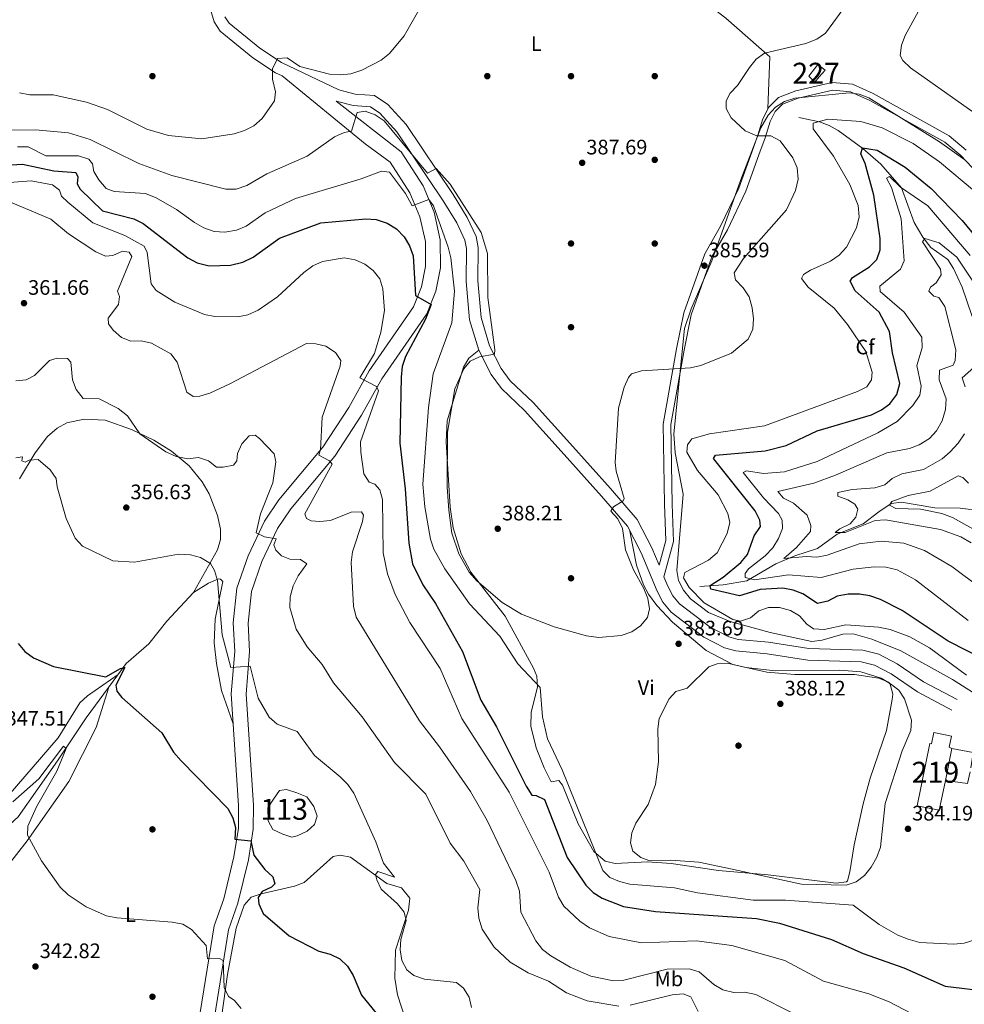
# Model space of a CAD drawing. Extents: x 608660 to 615652, y 655454 to 660189.
# Drawn here: x 612717 to 613168, y 659256 to 659727 of the extents above; entities that cross this region are included whole.
import ezdxf
from ezdxf.enums import TextEntityAlignment as Align

# ---------------------------------------------------------------- set-up
doc = ezdxf.new("R2010")
doc.units = 0
doc.header["$MEASUREMENT"] = 0
doc.linetypes.add('DGN Style 3', pattern=[111.48261600000001, 79.63044000000001, -31.852176])
for name, color, linetype in [('Nivel 11', 7, 'Continuous'), ('Nivel 12', 7, 'Continuous'), ('Nivel 15', 7, 'Continuous'), ('Nivel 16', 7, 'Continuous'), ('Nivel 17', 7, 'Continuous'), ('Nivel 21', 7, 'Continuous'), ('Nivel 35', 7, 'Continuous'), ('Nivel 36', 7, 'Continuous'), ('Nivel 37', 7, 'Continuous'), ('Nivel 4', 7, 'Continuous'), ('Nivel 41', 7, 'Continuous'), ('Nivel 48', 7, 'Continuous'), ('Nivel 5', 7, 'Continuous'), ('Nivel 51', 7, 'Continuous'), ('Nivel 52', 7, 'Continuous'), ('Nivel 57', 7, 'Continuous'), ('Nivel 7', 7, 'Continuous')]:
    doc.layers.add(name, color=color, linetype=linetype)
doc.styles.add('Style-arial', font='arial.shx', dxfattribs={"bigfont": 'arialbig.shx'})
doc.styles.add('Style-arialn', font='arialn.shx', dxfattribs={"bigfont": 'arialnbig.shx'})

# ---------------------------------------------------------------- blocks, each defined once
blk = doc.blocks.new('5PATER')
at = {"layer": 'Nivel 7', "linetype": 'Continuous', "lineweight": 0}
h = blk.add_hatch(color=53, dxfattribs=at)
edge = h.paths.add_edge_path()
edge.add_ellipse((0, 0), major_axis=(-1.095731442945027, -1.110710700472634), ratio=0.9994222409660316, start_angle=0, end_angle=360)
blk = doc.blocks.new('5PERFI')
at = {"layer": 'Nivel 17', "linetype": 'Continuous', "lineweight": 0}
h = blk.add_hatch(color=7, dxfattribs=at)
edge = h.paths.add_edge_path()
edge.add_arc((0, 0), 1.55999999938624, 315.0000000018422, 675.0000000018422)

msp = doc.modelspace()

# ---------------------------------------------------------------- linework, layer by layer
at = {"layer": 'Nivel 11', "color": 142, "linetype": 'DGN Style 3', "lineweight": 13}
for points in [[(613201.4029999999, 659482.3910000001, 346.74), (613197.953, 659493.963, 347.368), (613194.246, 659504.534, 348.835), (613190.8729999999, 659507.9450000001, 349.581), (613186.699, 659510.9269999999, 350.235), (613183.6599999999, 659515.862, 350.668), (613184.969, 659533.422, 351.979), (613184.111, 659550.105, 354.285), (613182.5279999999, 659563.125, 356.381), (613179.2180000001, 659572.7390000001, 358.057), (613171.4539999999, 659585.534, 359.085), (613166.837, 659599.108, 362.039), (613162.683, 659608.0320000001, 363.695), (613159.9809999999, 659612.409, 364.555), (613151.8759999999, 659618.071, 366.222), (613148.037, 659622.9580000001, 367.275), (613143.9569999999, 659629.983, 368.537), (613137.8489999999, 659646.621, 370.213), (613128.048, 659657.8670000001, 371.849), (613119.446, 659665.3389999999, 375.034), (613107.666, 659674.0220000001, 378.178), (613103.351, 659676.4720000001, 379.17), (613098.7550000001, 659678.139, 380.155), (613088.8389999999, 659680.2339999999, 382.16)], [(613041.5970000001, 659456.135, 375.182), (613052.7039999999, 659456.925, 371.829), (613064.067, 659458.7180000001, 369.733), (613077.929, 659466.9269999999, 365.751), (613086.9650000001, 659470.7110000001, 363.749), (613097.764, 659474.247, 362.188), (613107.122, 659481.1510000001, 359.882), (613119.5830000001, 659485.976, 358.625), (613127.051, 659491.7609999999, 356.11), (613133.0020000001, 659495.7949999999, 355.271), (613137.9099999999, 659496.307, 354.365), (613153.837, 659493.666, 352.337), (613165.993, 659493.5449999999, 350.241), (613175.932, 659492.2820000001, 349.403), (613185.53, 659489.115, 347.87), (613201.4029999999, 659482.3910000001, 346.74)], [(612799.5889999999, 659453.1370000001, 352.964), (612786.844, 659439.503, 351.614), (612778.3489999999, 659428.645, 351.078), (612767.52, 659419.3389999999, 350.24), (612748.3559999999, 659393.3530000001, 347.096), (612734.7239999999, 659372.6840000001, 343.952), (612715.8300000001, 659346.004, 341.099), (612709.7720000001, 659340.3770000001, 340.179), (612700.3899999999, 659333.8, 338.712), (612678.3589999999, 659315.818, 335.778), (612673.497, 659307.0760000001, 335.392), (612663.811, 659295.375, 334.544), (612658.196, 659291.767, 334.52)]]:
    msp.add_polyline3d(points, dxfattribs=at)
at = {"layer": 'Nivel 12', "color": 142, "linetype": 'Continuous', "lineweight": 0, "elevation": 351.288, "flags": 128}
msp.add_lwpolyline([(612846.6370000001, 659336.3219999999), (612842.274, 659337.6529999999), (612837.5149999999, 659339.9410000001), (612835.253, 659344.048), (612835.139, 659350.2779999999), (612837.8, 659354.4070000001), (612840.788, 659358.5590000001), (612844.031, 659359.118), (612849.0700000001, 659357.507), (612853.8060000001, 659355.5449999999), (612857.094, 659350.855), (612858.726, 659346.3740000001), (612857.372, 659342.338), (612853.9880000001, 659339.1429999999), (612849.227, 659336.834), (612846.6370000001, 659336.3219999999)], dxfattribs=at)
at = {"layer": 'Nivel 15', "color": 1, "linetype": 'Continuous', "lineweight": 0}
msp.add_polyline3d([(613098.621, 659699.6440000001, 386.981), (613096.497, 659697.1950000001, 387.19), (613093.6740000001, 659699.949, 387.19), (613097.8759999999, 659705.5, 387.4), (613101.352, 659702.7930000001, 386.981), (613098.621, 659699.6440000001, 386.981)], dxfattribs=at)
at = {"layer": 'Nivel 15', "color": 1, "linetype": 'Continuous', "lineweight": 13}
msp.add_polyline3d([(613161.9839999999, 659378.6969999999, 386.924), (613158.8459999999, 659363.321, 387.142), (613155.946, 659349.1130000001, 387.343), (613145.3659999999, 659351.2720000001, 387.553), (613151.4439999999, 659381.061, 387.553), (613152.2209999999, 659380.902, 387.553), (613153.3090000001, 659386.2209999999, 387.553), (613161.7690000001, 659384.49, 387.134), (613160.712, 659379.327, 387.343), (613161.9839999999, 659378.6969999999, 386.924)], dxfattribs=at)
at = {"layer": 'Nivel 16', "color": 1, "linetype": 'Continuous', "lineweight": 13, "elevation": 386.086, "flags": 128}
msp.add_lwpolyline([(613161.9839999999, 659378.6969999999), (613172.1000000001, 659376.7890000001), (613171.0519999999, 659369.361)], dxfattribs=at)
at = {"layer": 'Nivel 16', "color": 1, "linetype": 'Continuous', "lineweight": 13, "extrusion": (0.01429872138908121, -0.0404804923294046, 0.9990780131238034), "elevation": -17538.23431805178, "flags": 128}
msp.add_lwpolyline([(797770.154162335, 417131.9826576288), (797767.1786265518, 417127.0911576743), (797757.6248157837, 417131.9826576288)], dxfattribs=at)
at = {"layer": 'Nivel 21', "color": 7, "linetype": 'Continuous', "lineweight": 0}
for points in [[(612807.716, 659731.8910000001, 391.536), (612809.5360000001, 659725.9890000001, 391.291), (612812.3999999999, 659721.486, 391.117), (612827.9839999999, 659708.777, 390.305), (612838.862, 659701.6470000001, 389.859), (612841.9820000001, 659700.1669999999, 389.375), (612881.639, 659667.713, 384.409), (612893.564, 659658.8430000001, 382.313), (612903.004, 659644.281, 380.427), (612907.7609999999, 659632.8, 378.959), (612910.4450000001, 659620.909, 377.912), (612910.497, 659609.094, 376.444), (612908.5719999999, 659599.2390000001, 375.187), (612904.78, 659589.777, 373.72), (612883.585, 659559.115, 370.157), (612873.798, 659541.6100000001, 367.642), (612861.4920000001, 659522.612, 364.707), (612840.429, 659497.476, 360.935), (612833.538, 659487.267, 359.258), (612825.787, 659470.6950000001, 357.372), (612820.3130000001, 659455.334, 355.905), (612818.6100000001, 659438.666, 354.857), (612819.315, 659425.0590000001, 354.018), (612817.6100000001, 659404.7139999999, 353.39), (612821.1399999999, 659351.385, 350.875), (612821.118, 659340.6140000001, 349.827), (612818.949, 659326.8019999999, 348.988), (612814.071, 659306.757, 348.15), (612809.4750000001, 659293.8230000001, 346.892), (612801.994, 659247.5900000001, 342.072)], [(613024.355, 659460.7509999999, 383.193), (613028.9650000001, 659477.564, 383.321), (613028.3770000001, 659495.4439999999, 383.819), (613027.6270000001, 659533.443, 382.933), (613034.044, 659568.98, 385.513), (613037.432, 659585.9650000001, 385.933), (613047.287, 659613.587, 385.933), (613054.7139999999, 659626.619, 385.933), (613063.507, 659644.9950000001, 385.737), (613069.747, 659662.4610000001, 385.513), (613072.783, 659670.5560000001, 383.418), (613075.0730000001, 659678.27, 383.7), (613077.477, 659683.038, 383.627), (613081.115, 659686.5959999999, 383.917), (613088.5149999999, 659689.4040000001, 384.046), (613105.0719999999, 659693.2309999999, 383.866), (613113.574, 659692.4990000001, 383.837), (613122.72, 659688.3859999999, 383.837), (613158.622, 659668.4539999999, 383.418), (613166.216, 659661.994, 383.276), (613195.369, 659631.1170000001, 383.483)], [(612867.851, 659688.05, 386.757), (612875.8999999999, 659685.8999999999, 386.925), (612884.179, 659685.3130000001, 386.506), (612888.733, 659682.244, 386.506), (612896.8189999999, 659673.433, 386.296), (612918.916, 659640.3530000001, 384.129), (612925.46, 659629.824, 383.991), (612929.2749999999, 659621.584, 383.858), (612930.0160000001, 659617.645, 383.781), (612929.943, 659601.875, 382.628), (612931.548, 659583.592, 383.513), (612935.8770000001, 659569.0959999999, 384.193), (612941.801, 659557.3319999999, 385.123), (612946.712, 659550.639, 385.457), (612957.842, 659540.165, 385.851), (612975.28, 659520.8219999999, 386.077), (612994.5819999999, 659499.179, 385.349), (613006.919, 659484.8640000001, 383.99), (613013.504, 659472.2309999999, 383.361), (613021.1780000001, 659453.798, 382.521), (613023.9269999999, 659448.565, 382.313), (613027.8829999999, 659443.7649999999, 382.265), (613043.487, 659431.919, 382.104), (613053.3570000001, 659426.777, 382.264), (613058.76, 659425.2520000001, 382.313), (613073.646, 659423.8899999999, 382.313), (613093.128, 659420.905, 382.313), (613118.689, 659420.0160000001, 382.482), (613125.0260000001, 659418.4610000001, 382.942), (613133.014, 659414.3640000001, 383.311), (613145.5079999999, 659405.7649999999, 383.78), (613161.896, 659397.0430000001, 383.99)]]:
    msp.add_polyline3d(points, dxfattribs=at)
at = {"layer": 'Nivel 21', "color": 7, "linetype": 'DGN Style 3', "lineweight": 0}
for points in [[(612814.6710000001, 659728.361, 391.291), (612816.6440000001, 659725.2579999999, 391.117), (612831.301, 659713.3060000001, 390.305), (612841.6130000001, 659706.547, 389.859), (612869.0660000001, 659693.5290000001, 387.134), (612876.831, 659691.4539999999, 386.925), (612886.0700000001, 659690.798, 386.506), (612892.415, 659686.5220000001, 386.506), (612901.2409999999, 659676.906, 386.296), (612923.629, 659643.3899999999, 384.129), (612930.402, 659632.4909999999, 383.991), (612934.655, 659623.3060000001, 383.858), (612935.6240000001, 659618.155, 383.781), (612935.55, 659602.108, 382.628), (612937.0819999999, 659584.6499999999, 383.513), (612941.1059999999, 659571.175, 384.193), (612946.5970000001, 659560.271, 385.123), (612950.9280000001, 659554.369, 385.457), (612961.851, 659544.0900000001, 385.851), (612979.4539999999, 659524.564, 386.077), (612998.797, 659502.875, 385.349), (613011.5900000001, 659488.031, 383.99), (613018.5860000001, 659474.608, 383.361), (613022.0660000001, 659466.247, 383.228), (613025.288, 659477.997, 383.321), (613024.7180000001, 659495.3470000001, 383.819), (613023.96, 659533.7339999999, 382.933), (613030.4480000001, 659569.663, 385.513), (613033.895, 659586.943, 385.933), (613043.9469999999, 659615.119, 385.933), (613051.469, 659628.317, 385.933), (613060.1229999999, 659646.4040000001, 385.737), (613066.31, 659663.719, 385.513), (613069.31, 659671.72, 383.418), (613071.6570000001, 659679.625, 383.7), (613074.4820000001, 659685.229, 383.627), (613079.102, 659689.746, 383.917), (613087.4480000001, 659692.9140000001, 384.046), (613104.81, 659696.9269999999, 383.866), (613114.507, 659696.092, 383.837), (613124.361, 659691.6599999999, 383.837), (613160.716, 659671.477, 383.418), (613168.7390000001, 659664.652, 383.276)], [(612867.851, 659688.05, 386.757), (612898.821, 659663.7720000001, 382.313), (612909.308, 659647.595, 380.427), (612914.5460000001, 659634.9539999999, 378.959), (612917.534, 659621.7139999999, 377.912), (612917.5930000001, 659608.423, 376.444), (612915.405, 659597.2209999999, 375.187), (612911.067, 659586.399, 373.72), (612889.611, 659555.3589999999, 370.157), (612879.8759999999, 659537.9469999999, 367.642), (612867.2080000001, 659518.3899999999, 364.707), (612846.102, 659493.202, 360.935), (612839.727, 659483.7579999999, 359.258), (612832.355, 659467.9950000001, 357.372), (612827.2820000001, 659453.76, 355.905), (612825.7209999999, 659438.487, 354.857), (612826.423, 659424.9450000001, 354.018), (612824.7220000001, 659404.6510000001, 353.39), (612828.233, 659351.612, 350.875), (612828.209, 659340.0530000001, 349.827), (612825.9099999999, 659325.4099999999, 348.988), (612820.8759999999, 659304.7250000001, 348.15), (612816.3740000001, 659292.054, 346.892), (612808.959, 659246.2320000001, 342.072)], [(613024.355, 659460.7509999999, 383.193), (613026.257, 659456.1840000001, 382.521), (613028.621, 659451.6840000001, 382.313), (613031.7930000001, 659447.834, 382.265), (613046.4979999999, 659436.6710000001, 382.104), (613055.435, 659432.0149999999, 382.264), (613059.7860000001, 659430.787, 382.313), (613074.327, 659429.4569999999, 382.313), (613093.652, 659426.496, 382.313), (613119.463, 659425.598, 382.482), (613127, 659423.7479999999, 382.942), (613135.8940000001, 659419.1869999999, 383.311), (613148.4240000001, 659410.5630000001, 383.78), (613164.53, 659401.9909999999, 383.99)]]:
    msp.add_polyline3d(points, dxfattribs=at)
at = {"layer": 'Nivel 35', "color": 92, "linetype": 'DGN Style 3', "lineweight": 0}
msp.add_polyline3d([(613179.02, 659400.969, 383.347), (613162.1950000001, 659411.5619999999, 383.508), (613137.5689999999, 659425.264, 383.807), (613123.7010000001, 659430.9280000001, 383.992), (613114.7849999999, 659433.378, 384.108), (613109.8659999999, 659433.3640000001, 384.196), (613099.97, 659430.388, 384.434), (613095.05, 659429.8119999999, 384.517), (613075.1640000001, 659434.037, 383.025), (613055.9550000001, 659439.297, 382.372), (613045.7450000001, 659443.577, 382.56), (613037.027, 659450.2239999999, 382.842), (613033.6869999999, 659454.3659999999, 382.985), (613031.4199999999, 659458.9110000001, 383.126), (613030.5220000001, 659463.756, 383.258), (613033.567, 659500.1950000001, 383.688), (613029.804, 659520.0249999999, 383.688), (613029.185, 659529.067, 383.688), (613034.1470000001, 659579.3230000001, 387.042), (613037.4240000001, 659588.8030000001, 387.443), (613047.294, 659611.7590000001, 387.478), (613061.0190000001, 659650.0590000001, 385.428), (613070.737, 659675.3400000001, 385.073), (613074.1699999999, 659681.3189999999, 384.946), (613077.6429999999, 659685.1510000001, 384.777), (613082.027, 659687.8289999999, 384.557), (613086.9550000001, 659689.531, 384.333), (613112.811, 659691.946, 383.688), (613117.639, 659691.4439999999, 383.588), (613122.2209999999, 659689.588, 383.508), (613155.994, 659668.6030000001, 382.25), (613168.19, 659660.033, 381.693)], dxfattribs=at)
at = {"layer": 'Nivel 36', "color": 92, "linetype": 'Continuous', "lineweight": 0}
for points in [[(613178.5460000001, 659678.2930000001, 383.417), (613142.2490000001, 659703.946, 384.675), (613138.5449999999, 659707.4280000001, 384.259), (613137.2339999999, 659709.827, 384.046), (613137.862, 659714.787, 384.046), (613139.656, 659719.4569999999, 383.788), (613149.679, 659737.962, 383.627), (613147.158, 659741.625, 383.77), (613142.565, 659745.6640000001, 384.046), (613142.8700000001, 659750.6100000001, 384.256), (613145.531, 659754.7390000001, 384.256), (613148.5900000001, 659762.5079999999, 384.256), (613146.631, 659766.9650000001, 384.465), (613142.5719999999, 659768.646, 384.675), (613122.23, 659782.3019999999, 384.885), (613067.503, 659813.21, 386.142), (613036.8019999999, 659829.412, 386.352), (613002.51, 659849.9550000001, 386.98), (612969.5549999999, 659868.2620000001, 388.185), (612945.497, 659885.298, 389.076), (612922.362, 659904.423, 389.22), (612896.544, 659921.7790000001, 389.833)], [(612863.976, 659873.4720000001, 390.244), (612891.713, 659854.2069999999, 389.468), (612912.146, 659837.828, 389.405), (612951.031, 659808.091, 388.148), (612983.0819999999, 659782.1359999999, 387.938), (613053.925, 659727.75, 385.423), (613074.942, 659709.2180000001, 385.213), (613074.094, 659684.459, 383.637)], [(612935.8770000001, 659569.0959999999, 384.193), (612931.2320000001, 659565.1540000001, 385.031), (612928.6699999999, 659560.9569999999, 385.057), (612920.8870000001, 659535.1980000001, 385.24), (612920.2779999999, 659525.2250000001, 384.875), (612922.1810000001, 659493.923, 384.821), (612923.675, 659484.0590000001, 385.016), (612927.47, 659471.7250000001, 384.864), (612932.0930000001, 659462.881, 384.344), (612948.53, 659441.9539999999, 383.145), (612962.1100000001, 659416.983, 380.793), (612963.7110000001, 659413.158, 380.42), (612963.9720000001, 659408.1599999999, 380.434), (612961.017, 659395.9240000001, 379.67), (612960.825, 659389.2660000001, 379.381), (612963.405, 659379.027, 378.958), (612967.1499999999, 659369.409, 378.534), (612970.578, 659362.7579999999, 379.372), (612974.148, 659363.3400000001, 380.629), (612975.9439999999, 659361.1699999999, 380.629), (612983.3859999999, 659342.6259999999, 379.802), (612990.818, 659329.338, 379.544), (612996.2450000001, 659324.8430000001, 380.393), (613001.0290000001, 659323.635, 381.415), (613016.551, 659324.4780000001, 382.408), (613027.8910000001, 659323.7250000001, 383.328), (613050.436, 659320.3489999999, 384.864), (613074.203, 659318.3049999999, 385.257), (613106.6599999999, 659314.3260000001, 384.402), (613111.612, 659314.881, 384.568), (613112.1669999999, 659315.3740000001, 384.612), (613113.1710000001, 659319.713, 385.031), (613115.2050000001, 659332.662, 385.66), (613119.5490000001, 659352.1810000001, 385.806), (613122.881, 659364.4979999999, 385.952), (613130.6910000001, 659387.2779999999, 386.498), (613133.504, 659402.0220000001, 385.457), (613133.73, 659404.5660000001, 385.45), (613132.544, 659409.365, 385.623), (613131.6780000001, 659410.3300000001, 385.66), (613127.003, 659412.25, 385.814), (613115.396, 659413.987, 386.263), (613086.9639999999, 659413.9850000001, 386.095), (613073.5390000001, 659415.135, 385.871), (613057.2660000001, 659418.787, 385.253), (613044.5120000001, 659425.5090000001, 384.229), (613028.523, 659439.0190000001, 383.335), (613020.976, 659446.98, 383.605), (613017.06, 659452.4099999999, 383.773), (613014.6259999999, 659456.882, 383.938), (613011.267, 659466.2919999999, 384.221), (613008.1300000001, 659482.54, 383.874)], [(612716.5619999999, 659507.538, 353.691), (612723.9180000001, 659519.899, 355.258), (612729.8289999999, 659527.696, 356.427), (612734.561, 659531.818, 357.145), (612739.1140000001, 659534.317, 357.707), (612747.395, 659536.014, 358.612), (612757.3740000001, 659535.507, 359.308), (612769.966, 659531.085, 359.461), (612780.6399999999, 659525.94, 359.813), (612789.1669999999, 659520.817, 360.707), (612797.5120000001, 659513.8230000001, 360.224), (612803.8330000001, 659506.0789999999, 359.228), (612807.156, 659500.284, 358.32), (612811.0660000001, 659490.004, 357.201), (612812.523, 659483.52, 356.726), (612812.567, 659478.5190000001, 356.327), (612811.1610000001, 659473.635, 355.923), (612799.5889999999, 659453.1370000001, 352.964)], [(612799.5889999999, 659453.1370000001, 352.964), (612806.8230000001, 659457.591, 354.64), (612811.5349999999, 659459.6699999999, 354.857), (612812.587, 659459.642, 354.85), (612813.659, 659458.405, 354.85), (612810.03, 659440.47, 354.315), (612809.521, 659429.1680000001, 354.019), (612810.568, 659419.213, 353.494), (612813.0590000001, 659406.3640000001, 353.471), (612818.5530000001, 659390.4610000001, 352.717)], [(612763.621, 659414.0519999999, 349.6), (612748.9180000001, 659403.8130000001, 349.39), (612745.317, 659400.466, 349.259), (612734.913, 659383.7749999999, 347.923), (612706.9569999999, 659351.45, 344.222)], [(612695.2749999999, 659251.3030000001, 340.225), (612688.422, 659273.797, 341.482), (612688.7250000001, 659278.7139999999, 341.725), (612693.514, 659294.514, 342.32), (612700.291, 659307.96, 342.246), (612705.7720000001, 659316.307, 342.284), (612720.219, 659334.497, 344.416), (612740.0390000001, 659362.861, 346.708), (612753.111, 659388.73, 348.619), (612759.1300000001, 659407.962, 348.863)], [(612904.25, 659238.729, 350.034), (612897.02, 659260.966, 353.398), (612895.747, 659268.869, 354.205), (612896.203, 659282.267, 354.032), (612902.392, 659301.4210000001, 354.661), (612902.977, 659307.0430000001, 355.499), (612899.0120000001, 659312.014, 355.499), (612891.967, 659314.1399999999, 355.289), (612874.658, 659326.6980000001, 353.822), (612869.665, 659327.656, 353.194), (612866.422, 659327.0970000001, 353.194), (612852.5349999999, 659314.618, 352.565), (612847.912, 659312.827, 351.878), (612831.908, 659309.212, 350.259)], [(612831.908, 659309.212, 350.259), (612827.101, 659307.557, 349.631), (612823.8090000001, 659303.79, 349.308), (612820.091, 659292.8200000001, 348.527), (612815.9369999999, 659270.649, 345.439), (612812.0549999999, 659243.2050000001, 344.063)]]:
    msp.add_polyline3d(points, dxfattribs=at)
at = {"layer": 'Nivel 4', "color": 30, "linetype": 'Continuous', "lineweight": 30, "flags": 128}
for points, elevation in [([(613178.395, 659420.767), (613160.121, 659429.9550000001), (613138.1399999999, 659444.6170000001), (613127.8530000001, 659449.8770000001), (613122.7690000001, 659451.6499999999), (613117.837, 659452.4850000001), (613112.4750000001, 659452.432), (613107.1499999999, 659451.503), (613102.712, 659449.0530000001), (613097.7849999999, 659447.99), (613090.8230000001, 659452.6130000001), (613086.1510000001, 659454.3940000001), (613081.1529999999, 659455.273), (613070.3940000001, 659454.6059999999), (613060.44, 659451.5889999999), (613046.8049999999, 659454.8530000001), (613046.473, 659456.6200000001), (613052.7320000001, 659460.5760000001), (613061.0519999999, 659467.503), (613064.2390000001, 659471.3559999999), (613067.56, 659480.3559999999), (613070.5009999999, 659484.699), (613070.1499999999, 659487.703), (613067.983, 659492.209), (613048.1410000001, 659517.294), (613049.065, 659518.908), (613072.791, 659520.9380000001), (613082.814, 659523.476), (613097.5449999999, 659530.412), (613123.5789999999, 659538.047), (613128.365, 659540.453), (613132.358, 659543.4550000001), (613135.6869999999, 659547.8589999999), (613137.0390000001, 659553.05), (613133.6529999999, 659567.75), (613132.237, 659577.977), (613127.244, 659587.192), (613115.73, 659597.3759999999), (613113.3130000001, 659602.037), (613114.503, 659603.706), (613122.676, 659608.831), (613126.179, 659612.3740000001), (613127.6740000001, 659616.967), (613127.6359999999, 659622.335), (613124.6429999999, 659643.121), (613120.6059999999, 659658.257), (613118.4839999999, 659662.926), (613119.253, 659665.666), (613126.216, 659664.577), (613139.612, 659656.479), (613152.031, 659646.24), (613166.8130000001, 659631.0419999999), (613187.538, 659605.8700000001)], 375), ([(612707.148, 659657.3570000001), (612717.923, 659657.848), (612732.9240000001, 659654.7520000001), (612743.486, 659653.8999999999), (612744.442, 659651.885), (612744.064, 659648.4839999999), (612745.5560000001, 659645.905), (612756.1950000001, 659635.642), (612771.074, 659631.746), (612775.6100000001, 659629.646), (612796.977, 659613.139), (612801.3859999999, 659610.794), (612807.1640000001, 659609.3200000001), (612817.385, 659609.5789999999), (612823.2139999999, 659611.1499999999), (612828.142, 659613.497), (612840.72, 659622.5160000001), (612860.5050000001, 659629.913), (612881.986, 659631.854), (612886.969, 659631.4909999999), (612892.098, 659629.744), (612896.5860000001, 659626.9709999999), (612900.2990000001, 659623.173), (612902.8759999999, 659618.881), (612904.51, 659614.1510000001), (612905.663, 659595.1880000001), (612913.1329999999, 659590.8300000001), (612910.5279999999, 659583.898), (612900.9950000001, 659565.9380000001), (612899.3700000001, 659561.2080000001), (612898.8400000001, 659556.095), (612898.2110000001, 659524.585), (612900.74, 659502.7139999999), (612902.5819999999, 659476.8189999999), (612904.3049999999, 659466.949), (612909.2350000001, 659456.8430000001), (612915.2409999999, 659447.906), (612928.209, 659424.933), (612936.8999999999, 659401.815), (612944.425, 659388.979), (612958.494, 659360.5800000001), (612961.209, 659356.298)], 375), ([(612715.8319999999, 659428.861), (612718.98, 659424.9780000001), (612723.121, 659421.9539999999), (612732.7250000001, 659417.875), (612757.7220000001, 659412.9739999999), (612764.74, 659416.916), (612766.7760000001, 659417.3360000001), (612762.5560000001, 659408.912), (612763.034, 659406.054), (612765.318, 659402.98), (612784.5760000001, 659386.146), (612790.145, 659376.855), (612793.675, 659372.7550000001), (612815.98, 659349.919), (612818.388, 659345.531), (612819.7250000001, 659340.821), (612819.4299999999, 659335.2919999999), (612826.9850000001, 659334.5900000001), (612828.5090000001, 659327.676), (612833.6840000001, 659320.7450000001), (612837.514, 659317.2309999999), (612838.433, 659313.9909999999), (612836.892, 659312.436), (612832.3759999999, 659310.3), (612830.5730000001, 659307.3729999999), (612830.787, 659304.3589999999), (612832.9299999999, 659299.842), (612845.3640000001, 659289.1470000001), (612859.577, 659281.831), (612864.851, 659280.412), (612869.557, 659278.1300000001), (612873.172, 659274.679), (612875.899, 659270.1840000001), (612879.892, 659260.676), (612886.943, 659252.21)], 350), ([(612961.209, 659356.298), (612963.415, 659356.2479999999), (612967.3389999999, 659354.324), (612978.182, 659326.6130000001), (612987.119, 659313.3870000001), (612990.6270000001, 659309.825), (612994.935, 659307.1599999999), (613005.0090000001, 659303.1769999999), (613020.281, 659300.815), (613068.665, 659297.3640000001), (613079.5789999999, 659295.108), (613104.4410000001, 659287.335), (613119.5120000001, 659280.5970000001), (613139.0360000001, 659273.814), (613158.76, 659265.0449999999), (613179.946, 659262.449)], 375)]:
    msp.add_lwpolyline(points, dxfattribs=dict(at, elevation=elevation))
at = {"layer": 'Nivel 5', "color": 30, "linetype": 'Continuous', "lineweight": 0, "flags": 128}
for points, elevation in [([(612823.9709999999, 659673.9920000001), (612828.4880000001, 659676.31), (612832.4380000001, 659679.827), (612838.2960000001, 659688.1980000001), (612838.8319999999, 659692.537), (612837.439, 659698.5660000001), (612837.315, 659703.4480000001), (612839.6980000001, 659708.435), (612844.3090000001, 659708.7139999999), (612850.4369999999, 659704.585), (612864.6070000001, 659700.9110000001), (612869.788, 659700.6599999999), (612874.764, 659701.1300000001), (612880.0989999999, 659702.8389999999), (612889.267, 659707.656), (612893.256, 659710.7779999999), (612900.3430000001, 659719.318), (612911.0700000001, 659738.4210000001)], 390), ([(613016.578, 659441.271), (613017.46, 659445.327), (613016.666, 659450.26), (613014.811, 659455.094), (613009.919, 659463.966), (613005.962, 659473.568), (613004.5290000001, 659483.8600000001), (613002.4169999999, 659488.3910000001), (612999.0530000001, 659492.138), (613000.354, 659494.166), (613004.8929999999, 659497.0349999999), (613005.375, 659498.1030000001), (613001.612, 659511.145), (613001.1229999999, 659515.2890000001), (613002.712, 659541.3589999999), (613005.402, 659551.301), (613007.435, 659555.9780000001), (613008.916, 659557.7050000001), (613013.733, 659559.1869999999), (613037.1499999999, 659560.5390000001), (613042.0260000001, 659561.6429999999), (613056.717, 659567.595), (613064.675, 659574.3), (613066.818, 659579.0360000001), (613067.219, 659584.02), (613066.571, 659589.277), (613065.1000000001, 659594.4739999999), (613062.1710000001, 659598.879), (613058.531, 659602.6140000001), (613057.881, 659605.9410000001), (613062.415, 659612.8729999999), (613082.902, 659636.095), (613087.325, 659645.3910000001), (613088.4909999999, 659650.747), (613088.0249999999, 659656.193), (613085.9610000001, 659660.996), (613079.8700000001, 659669.135), (613075.4580000001, 659671.4990000001), (613068.8470000001, 659671.51), (613063.236, 659673.9340000001), (613056.5290000001, 659680.1359999999), (613054.0789999999, 659684.575), (613054.1680000001, 659688.1610000001), (613056.1070000001, 659691.879), (613059.503, 659695.55), (613065.2220000001, 659704.095), (613068.3840000001, 659708.038), (613072.413, 659711.0009999999), (613092.212, 659715.564), (613097.5160000001, 659717.6140000001), (613101.602, 659720.4990000001), (613111.5490000001, 659734.2420000001)], 385), ([(612716.436, 659692.03), (612721.3589999999, 659691.04), (612732.6270000001, 659691.112), (612748.44, 659687.554), (612758.538, 659684.004), (612777.283, 659674.6200000001), (612787.6640000001, 659671.5689999999), (612803.5689999999, 659669.994), (612819.121, 659672.477), (612823.9709999999, 659673.9920000001)], 390), ([(612708.5660000001, 659674.19), (612724.209, 659674.4070000001), (612739.9199999999, 659672.9280000001), (612750.335, 659669.6510000001), (612773.523, 659658.254), (612789.291, 659652.507), (612815.0149999999, 659646.0220000001), (612820.02, 659645.909), (612825.1429999999, 659647.737), (612834.7409999999, 659653.277), (612853.9639999999, 659661.773), (612867.017, 659670.926), (612871.612, 659673.112), (612875.155, 659673.6399999999), (612877.7509999999, 659682.6370000001), (612881.7050000001, 659683.1939999999), (612886.416, 659681.4480000001), (612890.6710000001, 659678.709), (612911.4850000001, 659653.6399999999), (612915.5959999999, 659655.8600000001), (612922.2080000001, 659648.3600000001), (612936.9990000001, 659625.213), (612940.0260000001, 659615.264), (612940.219, 659594.2679999999), (612943.656, 659569.139), (612943.3910000001, 659567.091), (612936.246, 659565.8940000001), (612931.7409999999, 659563.74), (612928.8119999999, 659560.064), (612924.534, 659550.541), (612921.0419999999, 659529.905), (612920.7990000001, 659503.6100000001), (612921.5689999999, 659492.487), (612923.034, 659481.575), (612926.358, 659471.621), (612931.288, 659462.8470000001), (612935.054, 659458.7450000001), (612947.105, 659448.4950000001), (612956.4040000001, 659442.865), (612972.01, 659436.7239999999), (612987.3840000001, 659432.419), (612993.23, 659431.693), (613003.9750000001, 659432.595), (613009.084, 659434.335), (613013.2150000001, 659437.2450000001), (613016.578, 659441.271)], 385), ([(613095.737, 659674.869), (613095.7579999999, 659677.487), (613102.6610000001, 659679.439), (613118.486, 659678.3459999999), (613128.6370000001, 659675.3489999999), (613143.4680000001, 659667.8670000001), (613156.094, 659659.0190000001), (613172.77, 659645.027)], 380), ([(613168.976, 659413.76), (613151.2520000001, 659426.7520000001), (613141.922, 659432.078), (613132.5190000001, 659435.4569999999), (613126.868, 659436.584), (613111.3219999999, 659437.753), (613100.9140000001, 659435.565), (613095.925, 659435.8859999999), (613092.6159999999, 659438.004), (613089.227, 659442.101), (613084.879, 659444.567), (613079.584, 659446.0279999999), (613074.416, 659446.074), (613069.787, 659444.3670000001), (613065.686, 659441.0460000001), (613060.926, 659439.4550000001), (613057.2690000001, 659440.31), (613043.6200000001, 659448.29), (613036.3859999999, 659455.587), (613033.6840000001, 659460.159), (613034.3319999999, 659462.7080000001), (613045.6470000001, 659468.6540000001), (613049.7450000001, 659472.229), (613054.565, 659481.429), (613055.871, 659486.73), (613054.98, 659490.8910000001), (613050.3489999999, 659499.8559999999), (613040.503, 659511.48), (613035.362, 659520.3019999999), (613035.638, 659523.7339999999), (613037.777, 659526.5719999999), (613046.22, 659529.0149999999), (613072.4410000001, 659532.838), (613116.862, 659549.203), (613121.31, 659551.5160000001), (613123.4839999999, 659554.837), (613123.842, 659558.5120000001), (613120.916, 659568.3999999999), (613112.101, 659581.2930000001), (613105.729, 659589.0800000001), (613093.277, 659599.095), (613090.162, 659603.2110000001), (613091.1259999999, 659605.139), (613094.351, 659607.227), (613103.953, 659611.628), (613108.087, 659614.436), (613111.6499999999, 659618.185), (613116.432, 659627.4199999999), (613117.6300000001, 659632.703), (613117.1429999999, 659638.179), (613113.193, 659648.226), (613105.3770000001, 659661.72), (613095.737, 659674.869)], 380), ([(612715.54, 659666.1440000001), (612720.564, 659666.2509999999), (612729.131, 659661.878), (612744.6229999999, 659661.878), (612749.6869999999, 659660.379), (612751.4380000001, 659658.0249999999), (612751.97, 659654.4140000001), (612754.3219999999, 659650.381), (612757.913, 659646.3670000001), (612761.665, 659644.913), (612776.7220000001, 659643.8459999999), (612781.818, 659641.896), (612791.54, 659636.297), (612800.179, 659630.0260000001), (612804.631, 659627.4510000001), (612809.578, 659625.6680000001), (612814.574, 659625.4720000001), (612820.1270000001, 659626.419), (612824.757, 659628.317), (612833.8600000001, 659634.6939999999), (612848.396, 659641.4380000001), (612879.8119999999, 659650.8740000001), (612889.521, 659654.6259999999), (612893.2779999999, 659654.067), (612900.952, 659643.9410000001), (612904.0630000001, 659637.9650000001), (612912.034, 659641.0800000001), (612914.25, 659638.0009999999), (612921.342, 659618.31), (612922.629, 659613.122), (612924.308, 659597.2679999999), (612923.0050000001, 659582.104), (612914.1769999999, 659557.7150000001)], 380), ([(612711.723, 659649.2139999999), (612722.0490000001, 659649.9610000001), (612732.3219999999, 659648.0630000001), (612735.6680000001, 659645.547), (612736.631, 659642.655), (612739.5959999999, 659639.6980000001), (612751.5560000001, 659629.952), (612766.885, 659623.8759999999), (612775.9890000001, 659618.808), (612777.446, 659615.7450000001), (612779.389, 659600.702), (612781.7660000001, 659597.6000000001), (612790.7039999999, 659591.97), (612804.811, 659586.0800000001), (612809.8740000001, 659585.0830000001), (612820.746, 659584.8800000001), (612825.621, 659585.98), (612830.477, 659588.068), (612839.7949999999, 659594.4569999999), (612852.2790000001, 659606.1950000001), (612856.595, 659609.3940000001), (612861.2690000001, 659611.4469999999), (612871.605, 659613.102)], 370), ([(613169.771, 659439.7579999999), (613144.534, 659459.327), (613135.747, 659464.0819999999), (613130.341, 659465.271), (613124.885, 659465.503), (613114.7390000001, 659464.354), (613099.479, 659460.388), (613083.8670000001, 659461.713), (613067.702, 659459.233), (613063.142, 659460.423), (613063.152, 659462.2139999999), (613064.851, 659464.469), (613072.8189999999, 659470.73), (613076.354, 659474.6070000001), (613079.065, 659478.9839999999), (613081.038, 659483.729), (613080.8829999999, 659487.8489999999), (613079.0830000001, 659490.888), (613071.9410000001, 659498.429), (613062.1939999999, 659510.5490000001), (613063.7890000001, 659511.351), (613071.9990000001, 659510.1440000001), (613082.0419999999, 659510.8659999999), (613097.6329999999, 659515.804), (613126.55, 659529.5590000001), (613135.8430000001, 659534.919), (613143.3659999999, 659542.548), (613146.6599999999, 659547.5390000001), (613147.317, 659551.855), (613145.2820000001, 659561.6769999999), (613147.7339999999, 659570.199), (613147.5460000001, 659575.199), (613139.23, 659587.1510000001), (613127.6410000001, 659597.1370000001), (613127.534, 659599.608), (613137.4010000001, 659607.7209999999), (613139.1980000001, 659611.798), (613137.666, 659631.834), (613133.1270000001, 659646.825), (613130.6769999999, 659651.263), (613132.2080000001, 659651.9920000001), (613137.452, 659646.9950000001), (613150.5530000001, 659638.0120000001), (613170.696, 659614.244)], 370), ([(612712.122, 659639.743), (612731.476, 659631.5959999999), (612739.9099999999, 659624.6440000001), (612752.96, 659616.065), (612757.611, 659613.9450000001), (612761.0260000001, 659614.3030000001), (612765.699, 659616.3570000001), (612768.9040000001, 659615.827), (612770.22, 659613.7860000001), (612763.271, 659597.25), (612764.21, 659594.7), (612763.798, 659590.815), (612758.8200000001, 659584.3330000001), (612759.078, 659581.6669999999), (612761.2990000001, 659578.52), (612765.2660000001, 659575.0149999999), (612769.7180000001, 659573.4040000001), (612774.675, 659573.412), (612779.554, 659572.3200000001), (612788.7409999999, 659567.321)], 365), ([(613175.7350000001, 659455.3030000001), (613161.99, 659465.595), (613148.8870000001, 659473.2339999999), (613139.0249999999, 659476.7679999999), (613128.2110000001, 659477.7890000001), (613117.7, 659476.4909999999), (613102.3200000001, 659471.0590000001), (613097.413, 659470.088), (613092.307, 659470.4839999999), (613081.6359999999, 659469.5190000001), (613087.6710000001, 659474.699), (613094.3640000001, 659482.3189999999), (613094.5, 659485.169), (613092.9010000001, 659490.219), (613086.297, 659495.946), (613081.5179999999, 659498.291), (613078.881, 659501.477), (613096.0819999999, 659505.523), (613106.422, 659509.219), (613130.861, 659519.987), (613141.73, 659521.9890000001), (613146.3759999999, 659523.821), (613151.229, 659526.865), (613154.6429999999, 659530.5109999999), (613157.371, 659535.2779999999), (613158.9890000001, 659540.7050000001), (613159.283, 659545.7050000001), (613155.8470000001, 659554.872), (613156.068, 659559.5009999999), (613162.6499999999, 659561.828), (613163.5860000001, 659564.166), (613163.9299999999, 659569.159), (613158.524, 659589.8319999999), (613155.8049999999, 659594.183), (613153.3489999999, 659594.835), (613150.9029999999, 659597.277), (613151.7309999999, 659599.1950000001), (613154.4809999999, 659601.1810000001), (613156.895, 659605.0009999999), (613156.494, 659607.727), (613147.9210000001, 659620.8189999999), (613149.1200000001, 659622.3500000001), (613155.815, 659620.311), (613164.2760000001, 659613.513), (613179.2180000001, 659591.2350000001)], 365), ([(612871.605, 659613.102), (612876.8859999999, 659612.2520000001), (612881.541, 659610.0660000001), (612885.5419999999, 659607.0460000001), (612888.625, 659603.111), (612890.081, 659598.4180000001), (612890.8899999999, 659588.01), (612889.193, 659577.7050000001), (612886.0719999999, 659567.3899999999), (612879.0630000001, 659555.842), (612887.067, 659551.729), (612887.9809999999, 659549.5220000001), (612879.4709999999, 659525.237), (612879.6000000001, 659520.2150000001), (612880.9569999999, 659509.8459999999), (612883.5050000001, 659505.9650000001), (612886.2649999999, 659504.922), (612888.5930000001, 659502.1950000001), (612889.8829999999, 659497.605), (612890.2509999999, 659472.102), (612892.321, 659462.162), (612896.0009999999, 659452.254), (612903.0560000001, 659438.8319999999), (612917.4169999999, 659416.827), (612927.827, 659392.9639999999), (612950.4099999999, 659357.6980000001), (612969.513, 659319.459), (612974.0360000001, 659307.638), (612976.615, 659303.3559999999), (612984.2679999999, 659296.0930000001), (612988.831, 659292.8729999999), (612998.2220000001, 659288.777), (613013.737, 659285.744), (613040.0109999999, 659286.6529999999), (613056.791, 659284.469), (613082.1599999999, 659277.385), (613100.6270000001, 659267.52), (613122.3219999999, 659261.4510000001), (613131.9650000001, 659257.524), (613146.3289999999, 659250.145)], 370), ([(612788.7409999999, 659567.321), (612791.7790000001, 659563.3319999999), (612796.523, 659548.9720000001), (612799.4890000001, 659546.879), (612802.6499999999, 659546.966), (612807.406, 659548.5090000001), (612816.969, 659552.9180000001), (612853.666, 659572.236), (612858.078, 659572.1140000001), (612862.915, 659570.8670000001), (612867.5349999999, 659567.898), (612870.0090000001, 659564.081), (612869.72, 659561.375), (612861.1300000001, 659536.942), (612860.372, 659521.4650000001), (612859.456, 659518.852), (612864.5349999999, 659516.2), (612865.889, 659514.5590000001), (612852.773, 659490.8360000001), (612853.6240000001, 659488.5560000001), (612855.8400000001, 659487.405), (612859.916, 659487.213), (612865.1170000001, 659487.652), (612875.027, 659491.5930000001), (612879.969, 659491.807), (612880.845, 659490.148), (612880.2960000001, 659487.217), (612875.6699999999, 659472.5930000001), (612874.9890000001, 659467.466), (612876.138, 659446.726), (612877.273, 659441.486), (612907.608, 659391.923), (612917.2250000001, 659379.405), (612931.8929999999, 659358.0719999999), (612939.9550000001, 659344.2919999999), (612953.6499999999, 659315.4850000001), (612955.449, 659310.5179999999), (612956.0959999999, 659300.443), (612963.2660000001, 659286.7690000001), (612966.381, 659282.6529999999), (612970.277, 659279.5190000001), (612979.5900000001, 659274.091), (612989.527, 659269.909), (613000.2960000001, 659267.577), (613005.281, 659267.9639999999), (613025.885, 659273.101), (613036.4480000001, 659273.315), (613041.2490000001, 659271.9099999999), (613048.2720000001, 659265.825), (613052.5989999999, 659263.335), (613057.7949999999, 659262.0120000001), (613063.1140000001, 659262.166), (613068.298, 659261.122), (613086.592, 659251.872)], 365), ([(612714.75, 659554.4169999999), (612719.7339999999, 659554.8030000001), (612723.73, 659556.915), (612730.7930000001, 659564.0959999999), (612734.433, 659565.1810000001)], 360), ([(612734.433, 659565.1810000001), (612739.473, 659564.9880000001), (612740.9750000001, 659563.236), (612741.78, 659554.825), (612743.534, 659550.1540000001), (612746.967, 659545.98), (612754.611, 659545.754), (612763.6640000001, 659541.1969999999), (612768.129, 659537.696), (612773.9780000001, 659529.023), (612786.409, 659520.4739999999), (612791.2849999999, 659518.274), (612796.855, 659517.155), (612802.051, 659517.663), (612806.8360000001, 659516.213), (612810.6329999999, 659513.1780000001), (612813.808, 659513.0590000001), (612818.7010000001, 659514.067), (612820.3319999999, 659516.209), (612820.709, 659519.6089999999), (612822.6950000001, 659524.1880000001), (612826.183, 659528.162), (612829.0989999999, 659528.4680000001), (612831.217, 659526.76), (612838.129, 659519.4920000001), (612839.033, 659515.611), (612837.5109999999, 659505.6939999999), (612831.655, 659490.7490000001), (612829.6030000001, 659481.685), (612833.554, 659479.824), (612839.1680000001, 659478.854), (612838.0619999999, 659476.021), (612838.932, 659473.466), (612841.676, 659470.7010000001), (612845.713, 659469.129), (612850.709, 659468.963), (612853.717, 659466.9439999999), (612849.585, 659461.142), (612847.24, 659456.362), (612845.7509999999, 659451.162), (612845.7010000001, 659446.0630000001), (612848.7069999999, 659435.7420000001), (612853.973, 659427.172), (612861.071, 659418.72), (612866.5050000001, 659410.087), (612880.264, 659393.784), (612895.6610000001, 659371.8829999999), (612910.561, 659356.8500000001), (612922.2220000001, 659333.3670000001), (612928.753, 659324.801), (612936.382, 659311.3049999999), (612935.435, 659302.486), (612935.997, 659297.5), (612937.605, 659292.3130000001), (612943.2, 659283.747), (612950.8700000001, 659276.5560000001), (612959.547, 659271.3459999999), (612969.2209999999, 659267.371), (612977.915, 659261.855), (612987.69, 659258.006), (613002.804, 659255.5700000001)], 360), ([(613168.341, 659551.5619999999), (613166.869, 659555.7949999999), (613172.503, 659560.8090000001)], 360), ([(612914.1769999999, 659557.7150000001), (612911.882, 659541.578), (612909.257, 659504.993), (612910.091, 659494.1499999999), (612912.9140000001, 659478.652), (612914.408, 659473.875), (612919.702, 659464.5390000001), (612931.4639999999, 659447.764), (612945.9099999999, 659432.287), (612954.6270000001, 659419.095), (612965.217, 659407.7930000001), (612966.395, 659393.706), (612968.7590000001, 659383.314), (612975.7620000001, 659368.4839999999), (612995.21, 659320.331), (612998.5630000001, 659317.021), (613003.1540000001, 659315.041), (613008.119, 659313.875), (613029.5079999999, 659312.1059999999), (613040.402, 659309.6000000001), (613067.014, 659306.1910000001), (613082.544, 659306.202), (613114.7720000001, 659303.7930000001), (613127.26, 659294.571), (613136.176, 659289.4650000001), (613141.034, 659287.558), (613146.6680000001, 659285.9680000001), (613162.8400000001, 659285.122), (613167.815, 659285.611), (613172.881, 659287.213)], 380), ([(613171.166, 659476.99), (613166.2150000001, 659479.8060000001), (613156.4639999999, 659483.3119999999), (613130.2479999999, 659487.9199999999), (613125.2420000001, 659487.632), (613110.9180000001, 659481.8630000001), (613106.1669999999, 659481.869), (613108.4480000001, 659483.6840000001), (613113.3119999999, 659485.9580000001), (613116.112, 659489.186), (613117.0719999999, 659493.1100000001), (613115.6000000001, 659495.415), (613112.22, 659497.4469999999), (613107.415, 659499.1710000001), (613107.426, 659500.962), (613114.3189999999, 659502.4140000001), (613125.095, 659503.2509999999), (613129.8740000001, 659504.71), (613133.449, 659507.77), (613137.986, 659509.871), (613148.429, 659512.071), (613157.2660000001, 659517.1359999999), (613161.2139999999, 659520.5120000001), (613164.9739999999, 659524.5190000001), (613167.9210000001, 659529.037)], 360), ([(612714.679, 659517.645), (612717.889, 659518.0109999999), (612717.605, 659516.2010000001), (612719.2390000001, 659515.4909999999), (612721.162, 659516.523), (612725.4140000001, 659516.756), (612731.2010000001, 659511.8659999999), (612734.023, 659507.736), (612734.462, 659503.767), (612738.7649999999, 659488.6100000001), (612743.1699999999, 659479.118), (612746.54, 659475.412), (612761.075, 659468.4110000001), (612771.4480000001, 659467.7720000001), (612792.524, 659471.5430000001), (612798.1270000001, 659471.1840000001), (612802.963, 659469.9310000001), (612807.716, 659467.0460000001), (612809.672, 659463.743), (612811.108, 659458.9480000001), (612813.3400000001, 659433.047), (612817.5160000001, 659417.344), (612826.6270000001, 659417.9920000001), (612830.4550000001, 659402.6799999999), (612835.7990000001, 659393.5819999999), (612839.5590000001, 659390.2720000001), (612849.156, 659386.821), (612857.365, 659375.3400000001), (612869.7, 659365.148), (612873.4029999999, 659361.487), (612876.2390000001, 659357.369), (612886.773, 659334.111), (612890.3999999999, 659323.8630000001), (612895.702, 659317.0800000001), (612887.729, 659319.885), (612886.655, 659318.433), (612887.183, 659315.854), (612889.338, 659311.338), (612897.1510000001, 659304.4450000001), (612900.2620000001, 659300.398), (612901.166, 659296.3999999999), (612898.639, 659287.4070000001), (612898.3090000001, 659282.3570000001), (612899.149, 659277.3219999999), (612901.477, 659272.9040000001), (612904.892, 659270.1570000001), (612910.048, 659268.3200000001), (612925.2720000001, 659266.733), (612928.665, 659264.067), (612931.3559999999, 659259.852), (612932.4169999999, 659254.8910000001)], 355), ([(613214.7350000001, 659459.7280000001), (613162.317, 659489.0989999999), (613157.155, 659491.004), (613146.899, 659492.996), (613135.166, 659493.2949999999), (613132.2209999999, 659495.014), (613133.274, 659496.672), (613141.1070000001, 659499.628), (613151.5760000001, 659501.692), (613164.8970000001, 659508.9739999999), (613167.2209999999, 659508.244), (613169.9650000001, 659505.4780000001)], 355), ([(613077.6869999999, 659415.8389999999), (613108.3770000001, 659416.094), (613118.4809999999, 659415.3659999999), (613128.193, 659412.2080000001), (613132.6640000001, 659409.5590000001), (613136.602, 659406.4650000001), (613139.381, 659402.3060000001), (613142.646, 659392.1610000001), (613142.331, 659387.1699999999), (613138.2479999999, 659377.5819999999), (613130.122, 659352.369), (613127.8160000001, 659331.5490000001), (613126.0970000001, 659326.676), (613123.473, 659321.9450000001), (613120.2420000001, 659317.9979999999), (613116.2509999999, 659314.9880000001), (613111.439, 659313.372), (613090.146, 659313.831), (613054.0360000001, 659321.5900000001), (613041.04, 659324.257), (613027.7110000001, 659325.257), (613017.1030000001, 659325.192), (613013.2779999999, 659326.494), (613009.534, 659329.54), (613008.3559999999, 659333.5190000001), (613008.9739999999, 659338.382), (613011.0220000001, 659342.9439999999), (613016.8219999999, 659351.8970000001), (613020.398, 659361.453), (613021.7849999999, 659372.2039999999), (613021.486, 659388.0190000001), (613022.081, 659392.9820000001), (613026.9410000001, 659402.315), (613029.996, 659405.837), (613035.5249999999, 659407.47), (613045.814, 659417.703), (613049.773, 659419.155), (613054.7720000001, 659419.4199999999), (613063.4680000001, 659417.3060000001), (613077.6869999999, 659415.8389999999)], 385), ([(612713.3, 659353.1510000001), (612725.673, 659364.0830000001), (612737.5730000001, 659379.7320000001), (612738.825, 659378.5819999999), (612734.2790000001, 659367.8570000001), (612724.5789999999, 659350.763), (612720.533, 659341.4780000001), (612720.355, 659337.1969999999), (612726.9610000001, 659324.879), (612735.979, 659312.304), (612739.726, 659308.6980000001), (612748.301, 659302.898), (612758.074, 659298.6370000001), (612762.979, 659297.663), (612789.473, 659295.7069999999), (612794.503, 659294.6869999999), (612798.6799999999, 659292.0930000001), (612805.6259999999, 659284.462), (612806.2849999999, 659278.1059999999), (612812.007, 659278.2339999999), (612813.771, 659277.399), (612814.281, 659264.422), (612816.3049999999, 659260.1599999999), (612819.0549999999, 659258.29), (612822.361, 659254.3940000001)], 345), ([(613008.2849999999, 659255.96), (613028.3870000001, 659260.8319999999), (613033.5789999999, 659261.408), (613037.2679999999, 659259.8800000001), (613040.7250000001, 659252.896)], 360)]:
    msp.add_lwpolyline(points, dxfattribs=dict(at, elevation=elevation))
at = {"layer": 'Nivel 51', "color": 4, "linetype": 'Continuous', "lineweight": 0, "elevation": 351.288, "flags": 128}
msp.add_lwpolyline([(612846.6370000001, 659336.3219999999), (612849.227, 659336.834), (612853.9880000001, 659339.1429999999), (612857.372, 659342.338), (612858.726, 659346.3740000001), (612857.094, 659350.855), (612853.8060000001, 659355.5449999999), (612849.0700000001, 659357.507), (612844.031, 659359.118), (612840.788, 659358.5590000001), (612837.8, 659354.4070000001), (612835.139, 659350.2779999999), (612835.253, 659344.048), (612837.5149999999, 659339.9410000001), (612842.274, 659337.6529999999)], close=True, dxfattribs=at)
at = {"layer": 'Nivel 52', "color": 1, "linetype": 'Continuous', "lineweight": 0}
msp.add_polyline3d([(613098.621, 659699.6440000001, 386.981), (613101.352, 659702.7930000001, 386.981), (613097.8759999999, 659705.5, 387.4), (613093.6740000001, 659699.949, 387.19), (613096.497, 659697.1950000001, 387.19)], close=True, dxfattribs=at)
at = {"layer": 'Nivel 52', "color": 1, "linetype": 'Continuous', "lineweight": 13}
msp.add_polyline3d([(613161.9839999999, 659378.6969999999, 386.924), (613160.712, 659379.327, 387.343), (613161.7690000001, 659384.49, 387.134), (613153.3090000001, 659386.2209999999, 387.553), (613152.2209999999, 659380.902, 387.553), (613151.4439999999, 659381.061, 387.553), (613145.3659999999, 659351.2720000001, 387.553), (613155.946, 659349.1130000001, 387.343), (613158.8459999999, 659363.321, 387.142)], close=True, dxfattribs=at)
at = {"layer": 'Nivel 57', "color": 92, "linetype": 'DGN Style 3', "lineweight": 0}
msp.add_polyline3d([(613168.19, 659660.033, 381.693), (613155.994, 659668.6030000001, 382.25), (613122.2209999999, 659689.588, 383.508), (613117.639, 659691.4439999999, 383.588), (613112.811, 659691.946, 383.688), (613086.9550000001, 659689.531, 384.333), (613082.027, 659687.8289999999, 384.557), (613077.6429999999, 659685.1510000001, 384.777), (613074.1699999999, 659681.3189999999, 384.946), (613070.737, 659675.3400000001, 385.073), (613061.0190000001, 659650.0590000001, 385.428), (613047.294, 659611.7590000001, 387.478), (613037.4240000001, 659588.8030000001, 387.443), (613034.1470000001, 659579.3230000001, 387.042), (613029.185, 659529.067, 383.688), (613029.804, 659520.0249999999, 383.688), (613033.567, 659500.1950000001, 383.688), (613030.5220000001, 659463.756, 383.258), (613031.4199999999, 659458.9110000001, 383.126), (613033.6869999999, 659454.3659999999, 382.985), (613037.027, 659450.2239999999, 382.842), (613045.7450000001, 659443.577, 382.56), (613055.9550000001, 659439.297, 382.372), (613075.1640000001, 659434.037, 383.025), (613095.05, 659429.8119999999, 384.517), (613099.97, 659430.388, 384.434), (613109.8659999999, 659433.3640000001, 384.196), (613114.7849999999, 659433.378, 384.108), (613123.7010000001, 659430.9280000001, 383.992), (613137.5689999999, 659425.264, 383.807), (613162.1950000001, 659411.5619999999, 383.508), (613179.02, 659400.969, 383.347)], dxfattribs=at)

# ---------------------------------------------------------------- block references
at = {"layer": 'Nivel 17', "color": 7, "linetype": 'Continuous', "lineweight": 0}
for p in [(612780, 659700, 392.513), (612940, 659700, 389.239), (612980, 659700, 387.192), (613020, 659700, 386.782), (613020, 659660, 386.373), (612980, 659620, 386.782), (613020, 659620, 385.964), (612980, 659580, 385.964), (612980, 659460, 385.554), (613060, 659380, 387.601), (612780, 659340, 346.666), (612780, 659260, 342.982)]:
    msp.add_blockref('5PERFI', p, dxfattribs=at)
at = {"layer": 'Nivel 7', "color": 53, "linetype": 'Continuous', "lineweight": 0}
for p in [(612985.3389999999, 659658.585, 387.686), (613043.729, 659609.4199999999, 385.59), (612718.6370000001, 659591.4920000001, 361.66), (612767.5249999999, 659493.783, 356.633), (612944.986, 659483.6799999999, 388.21), (613031.4040000001, 659428.6880000001, 383.69), (613080.003, 659399.983, 388.121), (613140.9850000001, 659340.2339999999, 384.191), (612724.111, 659274.4510000001, 342.815)]:
    msp.add_blockref('5PATER', p, dxfattribs=at)

# ---------------------------------------------------------------- texts
at = {"layer": 'Nivel 37', "color": 92, "linetype": 'Continuous', "lineweight": 0}
for s, style, p in [('L', 'Style-arialn', (612963.3831597834, 659715.527001, 388.519)), ('Cf', 'Style-arial', (613120.4967929178, 659570.534001, 379.729)), ('Vi', 'Style-arialn', (613015.9205199557, 659407.7520009999, 383.448)), ('L', 'Style-arialn', (612769.5541597833, 659299.264001, 345.08)), ('Mb', 'Style-arialn', (613026.7658623527, 659268.550001, 363.15))]:
    msp.add_text(s, height=7.000002, dxfattribs=dict(at, style=style)).set_placement(p, align=Align.MIDDLE_CENTER)
at = {"layer": 'Nivel 41', "color": 7, "linetype": 'Continuous', "lineweight": 0, "style": 'Style-arial'}
for s, p in [('387.69', (612987.324, 659662.585, 387.686)), ('385.59', (613045.7139999999, 659613.4199999999, 385.59)), ('361.66', (612720.622, 659595.4920000001, 361.66)), ('356.63', (612769.51, 659497.783, 356.633)), ('388.21', (612947.0660000001, 659487.6799999999, 388.21)), ('383.69', (613033.3899999999, 659432.6880000001, 383.69)), ('388.12', (613082.054, 659403.983, 388.121)), ('347.51', (612709.8840000001, 659389.5930000001, 347.513)), ('384.19', (613142.97, 659344.2339999999, 384.191)), ('342.82', (612726.162, 659278.4510000001, 342.815))]:
    msp.add_text(s, height=7.000002, dxfattribs=at).set_placement(p)
at = {"layer": 'Nivel 48', "color": 1, "linetype": 'Continuous', "lineweight": 0, "style": 'Style-arialn'}
for s, p in [('227', (613097.0746600081, 659701.388001, 384.237)), ('219', (613154.1076600079, 659367.2860009999, 383.899))]:
    msp.add_text(s, height=10.000002, dxfattribs=at).set_placement(p, align=Align.MIDDLE_CENTER)
at = {"layer": 'Nivel 48', "color": 4, "linetype": 'Continuous', "lineweight": 0, "style": 'Style-arialn'}
msp.add_text('113', height=10.000002, dxfattribs=at).set_placement((612842.9726600079, 659349.584001, 351.288), align=Align.MIDDLE_CENTER)

doc.saveas('drawing.dxf')
